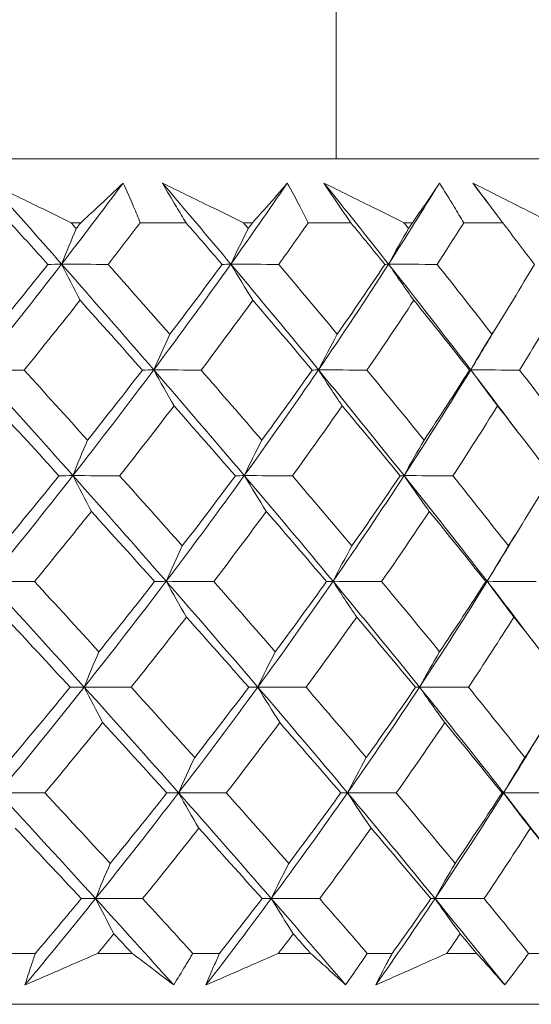
# Model space of a CAD drawing. Units: millimetres. Extents: x 16 to 578, y 16 to 404.
# Drawn here: x 444 to 448, y 218 to 225 of the extents above; entities that cross this region are included whole.
import ezdxf

# ---------------------------------------------------------------- set-up
doc = ezdxf.new("R2010")
doc.units = ezdxf.units.MM
doc.header["$LTSCALE"] = 2
doc.layers.add('Visible (ISO)', color=7, linetype='Continuous', lineweight=18)

msp = doc.modelspace()

# ---------------------------------------------------------------- linework, layer by layer
at = {"layer": 'Visible (ISO)'}
for p, q in [((446.4408, 233.6695), (446.4408, 224.1095)), ((425.027, 224.1095), (451.3546, 224.1095)), ((444.559, 223.6552), (444.6276, 223.6552)), ((445.0506, 223.6552), (445.3752, 223.6552)), ((445.7824, 223.6552), (445.8467, 223.6552)), ((446.2427, 223.6552), (446.5451, 223.6552)), ((446.9226, 223.6552), (446.982, 223.6552)), ((447.3466, 223.6552), (447.6235, 223.6552)), ((444.1047, 218.4709), (444.306, 218.4709)), ((444.7489, 218.4709), (444.9925, 218.4709)), ((445.4228, 218.4709), (445.6131, 218.4709)), ((446.0305, 218.4709), (446.2593, 218.4709)), ((446.6616, 218.4709), (446.839, 218.4709)), ((447.2262, 218.4709), (447.4376, 218.4709)), ((447.8076, 218.4709), (447.97, 218.4709)), ((423.9408, 218.1095), (452.4408, 218.1095))]:
    msp.add_line(p, q, dxfattribs=at)
for points in [[(444.4916, 223.3619), (444.323, 223.5537), (444.1537, 223.7454), (443.9834, 223.9371)], [(444.4916, 223.3619), (444.6396, 223.5537), (444.785, 223.7454), (444.928, 223.9371)], [(445.6934, 223.3619), (445.5326, 223.5537), (445.3706, 223.7454), (445.2074, 223.9371)], [(445.6934, 223.3619), (445.8298, 223.5537), (445.9634, 223.7454), (446.0941, 223.9371)], [(446.8131, 223.3619), (446.6618, 223.5537), (446.5089, 223.7454), (446.3544, 223.9371)], [(446.8131, 223.3619), (446.9363, 223.5537), (447.0565, 223.7454), (447.1737, 223.9371)], [(447.5885, 223.7008), (447.53, 223.7796), (447.4712, 223.8583), (447.412, 223.9371)], [(444.394, 223.3594), (444.3052, 223.4579), (444.216, 223.5565), (444.1266, 223.6552)], [(444.559, 223.6552), (444.5712, 223.6416), (444.5833, 223.6279), (444.5955, 223.6143)], [(444.5955, 223.6143), (444.6062, 223.6279), (444.6169, 223.6416), (444.6276, 223.6552)], [(445.0506, 223.6552), (444.9751, 223.5565), (444.899, 223.4579), (444.8223, 223.3594)], [(445.6312, 223.3594), (445.5463, 223.4579), (445.4609, 223.5565), (445.3752, 223.6552)], [(445.7824, 223.6552), (445.794, 223.6416), (445.8056, 223.6279), (445.8172, 223.6143)], [(445.8172, 223.6143), (445.8271, 223.6279), (445.8369, 223.6416), (445.8467, 223.6552)], [(446.2427, 223.6552), (446.1736, 223.5565), (446.1038, 223.4579), (446.0333, 223.3594)], [(446.7869, 223.3594), (446.7068, 223.4579), (446.6262, 223.5565), (446.5451, 223.6552)], [(446.9226, 223.6552), (446.9335, 223.6416), (446.9444, 223.6279), (446.9553, 223.6143)], [(446.9553, 223.6143), (446.9642, 223.6279), (446.9731, 223.6416), (446.982, 223.6552)], [(447.3466, 223.6552), (447.2847, 223.5565), (447.2219, 223.4579), (447.1584, 223.3594)], [(447.8484, 223.3594), (447.774, 223.4579), (447.6991, 223.5565), (447.6235, 223.6552)], [(444.4916, 223.3619), (444.5256, 223.4472), (444.5603, 223.5313), (444.5955, 223.6143)], [(445.6934, 223.3619), (445.734, 223.4472), (445.7752, 223.5313), (445.8172, 223.6143)], [(446.8131, 223.3619), (446.8597, 223.4472), (446.9071, 223.5313), (446.9553, 223.6143)], [(443.9001, 222.6116), (444.1013, 222.8617), (444.2985, 223.1118), (444.4916, 223.3619)], [(443.9937, 222.8635), (444.1287, 223.0286), (444.2622, 223.1939), (444.394, 223.3594)], [(444.394, 223.3594), (444.4265, 223.3602), (444.459, 223.3611), (444.4916, 223.3619)], [(444.8223, 223.3594), (444.7121, 223.3602), (444.6018, 223.3611), (444.4916, 223.3619)], [(444.4916, 223.3619), (444.5348, 223.2751), (444.5785, 223.1895), (444.6228, 223.1051)], [(445.1461, 222.6116), (444.9297, 222.8617), (444.7114, 223.1118), (444.4916, 223.3619)], [(444.8223, 223.3594), (444.9693, 223.1938), (445.1152, 223.0285), (445.2601, 222.8635)], [(445.1461, 222.6116), (445.3331, 222.8617), (445.5156, 223.1118), (445.6934, 223.3619)], [(445.2601, 222.8635), (445.3856, 223.0286), (445.5094, 223.1939), (445.6312, 223.3594)], [(445.6312, 223.3594), (445.6519, 223.3602), (445.6726, 223.3611), (445.6934, 223.3619)], [(446.0333, 223.3594), (445.92, 223.3602), (445.8067, 223.3611), (445.6934, 223.3619)], [(445.6934, 223.3619), (445.7449, 223.2751), (445.797, 223.1895), (445.8497, 223.1051)], [(446.3158, 222.6116), (446.1108, 222.8617), (445.9032, 223.1118), (445.6934, 223.3619)], [(446.0333, 223.3594), (446.1732, 223.1938), (446.3118, 223.0285), (446.449, 222.8635)], [(446.3158, 222.6116), (446.4866, 222.8617), (446.6524, 223.1118), (446.8131, 223.3619)], [(446.449, 222.8635), (446.5637, 223.0286), (446.6763, 223.1939), (446.7869, 223.3594)], [(446.7869, 223.3594), (446.7956, 223.3602), (446.8043, 223.3611), (446.8131, 223.3619)], [(447.1584, 223.3594), (447.0433, 223.3602), (446.9282, 223.3611), (446.8131, 223.3619)], [(446.8131, 223.3619), (446.8722, 223.2751), (446.9321, 223.1895), (446.9927, 223.1051)], [(447.3966, 222.6116), (447.2051, 222.8617), (447.0105, 223.1118), (446.8131, 223.3619)], [(447.1584, 223.3594), (447.2897, 223.1938), (447.4194, 223.0285), (447.5475, 222.8635)], [(447.5475, 222.8635), (447.6501, 223.0286), (447.7504, 223.1939), (447.8484, 223.3594)], [(444.6228, 223.1051), (444.4921, 222.9397), (444.3596, 222.7745), (444.2255, 222.6094)], [(445.0654, 222.6094), (444.9189, 222.7744), (444.7713, 222.9396), (444.6228, 223.1051)], [(445.8497, 223.1051), (445.7292, 222.9397), (445.6067, 222.7745), (445.4824, 222.6094)], [(446.2709, 222.6094), (446.1318, 222.7744), (445.9913, 222.9396), (445.8497, 223.1051)], [(446.9927, 223.1051), (446.8837, 222.9397), (446.7726, 222.7745), (446.6594, 222.6094)], [(447.3879, 222.6094), (447.2577, 222.7744), (447.1259, 222.9396), (446.9927, 223.1051)], [(448.0392, 223.1051), (447.943, 222.9397), (447.8445, 222.7745), (447.7437, 222.6094)], [(447.3966, 222.6116), (447.4555, 222.7081), (447.5135, 222.8045), (447.5708, 222.901)], [(445.1461, 222.6116), (445.1834, 222.6967), (445.2214, 222.7806), (445.2601, 222.8635)], [(446.3158, 222.6116), (446.3595, 222.6967), (446.4039, 222.7806), (446.449, 222.8635)], [(447.3966, 222.6116), (447.446, 222.6967), (447.4963, 222.7806), (447.5475, 222.8635)], [(444.2255, 222.6094), (444.1171, 222.6101), (444.0086, 222.6108), (443.9001, 222.6116)], [(444.5719, 221.8612), (444.3495, 222.1114), (444.1254, 222.3614), (443.9001, 222.6116)], [(444.2255, 222.6094), (444.3765, 222.4436), (444.5267, 222.278), (444.6759, 222.1127)], [(444.5719, 221.8612), (444.7676, 222.1114), (444.9591, 222.3614), (445.1461, 222.6116)], [(444.6759, 222.1127), (444.8075, 222.2781), (444.9374, 222.4437), (445.0654, 222.6094)], [(445.0654, 222.6094), (445.0922, 222.6101), (445.1191, 222.6108), (445.1461, 222.6116)], [(445.4824, 222.6094), (445.3703, 222.6101), (445.2582, 222.6108), (445.1461, 222.6116)], [(445.1461, 222.6116), (445.1934, 222.5251), (445.2414, 222.4399), (445.2899, 222.3559)], [(445.7891, 221.8612), (445.5769, 222.1114), (445.3625, 222.3614), (445.1461, 222.6116)], [(445.4824, 222.6094), (445.6271, 222.4436), (445.7706, 222.278), (445.913, 222.1127)], [(445.7891, 221.8612), (445.9695, 222.1114), (446.1451, 222.3614), (446.3158, 222.6116)], [(445.913, 222.1127), (446.0343, 222.2781), (446.1536, 222.4437), (446.2709, 222.6094)], [(446.2709, 222.6094), (446.2859, 222.6101), (446.3008, 222.6108), (446.3158, 222.6116)], [(446.6594, 222.6094), (446.5449, 222.6101), (446.4304, 222.6108), (446.3158, 222.6116)], [(446.3158, 222.6116), (446.3712, 222.5251), (446.4272, 222.4399), (446.4839, 222.3559)], [(446.9231, 221.8612), (446.7234, 222.1114), (446.5209, 222.3614), (446.3158, 222.6116)], [(446.6594, 222.6094), (446.7962, 222.4436), (446.9315, 222.278), (447.0654, 222.1127)], [(446.9231, 221.8612), (447.0861, 222.1114), (447.244, 222.3614), (447.3966, 222.6116)], [(447.0654, 222.1127), (447.1751, 222.2781), (447.2826, 222.4437), (447.3879, 222.6094)], [(447.3879, 222.6094), (447.3908, 222.6101), (447.3937, 222.6108), (447.3966, 222.6116)], [(447.7437, 222.6094), (447.628, 222.6101), (447.5123, 222.6108), (447.3966, 222.6116)], [(447.3966, 222.6116), (447.4593, 222.5251), (447.5228, 222.4399), (447.587, 222.3559)], [(447.7236, 222.1803), (447.6157, 222.324), (447.5067, 222.4678), (447.3966, 222.6116)], [(447.7437, 222.6094), (447.871, 222.4436), (447.9966, 222.278), (448.1206, 222.1127)], [(444.4731, 221.8594), (444.3223, 222.0247), (444.1706, 222.1902), (444.0182, 222.3559)], [(445.2899, 222.3559), (445.1631, 222.1903), (445.0344, 222.0248), (444.9039, 221.8594)], [(445.7257, 221.8594), (445.5815, 222.0247), (445.4363, 222.1902), (445.2899, 222.3559)], [(446.4839, 222.3559), (446.368, 222.1903), (446.2501, 222.0248), (446.1302, 221.8594)], [(446.8957, 221.8594), (446.7598, 222.0247), (446.6225, 222.1902), (446.4839, 222.3559)], [(447.587, 222.3559), (447.4834, 222.1903), (447.3775, 222.0248), (447.2695, 221.8594)], [(447.9704, 221.8594), (447.8442, 222.0247), (447.7164, 222.1902), (447.587, 222.3559)], [(444.5719, 221.8612), (444.606, 221.9461), (444.6407, 222.03), (444.6759, 222.1127)], [(445.7891, 221.8612), (445.8297, 221.9461), (445.871, 222.03), (445.913, 222.1127)], [(446.9231, 221.8612), (446.9697, 221.9461), (447.0172, 222.03), (447.0654, 222.1127)], [(443.9724, 221.1109), (444.1764, 221.361), (444.3763, 221.6111), (444.5719, 221.8612)], [(444.0661, 221.3619), (444.2034, 221.5276), (444.3391, 221.6934), (444.4731, 221.8594)], [(444.4731, 221.8594), (444.506, 221.86), (444.539, 221.8606), (444.5719, 221.8612)], [(444.9039, 221.8594), (444.7933, 221.86), (444.6826, 221.8606), (444.5719, 221.8612)], [(444.5719, 221.8612), (444.6151, 221.7752), (444.6588, 221.6904), (444.703, 221.6068)], [(445.2342, 221.1109), (445.0153, 221.361), (444.7944, 221.6111), (444.5719, 221.8612)], [(444.9039, 221.8594), (445.053, 221.6934), (445.2012, 221.5276), (445.3483, 221.3619)], [(445.2342, 221.1109), (445.4238, 221.361), (445.6088, 221.6111), (445.7891, 221.8612)], [(445.3483, 221.3619), (445.476, 221.5276), (445.6018, 221.6934), (445.7257, 221.8594)], [(445.7257, 221.8594), (445.7468, 221.86), (445.768, 221.8606), (445.7891, 221.8612)], [(446.1302, 221.8594), (446.0165, 221.86), (445.9028, 221.8606), (445.7891, 221.8612)], [(445.7891, 221.8612), (445.8406, 221.7752), (445.8926, 221.6904), (445.9452, 221.6068)], [(446.4188, 221.1109), (446.2114, 221.361), (446.0014, 221.6111), (445.7891, 221.8612)], [(446.1302, 221.8594), (446.2721, 221.6934), (446.4128, 221.5276), (446.5521, 221.3619)], [(446.4188, 221.1109), (446.5919, 221.361), (446.7601, 221.6111), (446.9231, 221.8612)], [(446.5521, 221.3619), (446.6687, 221.5276), (446.7833, 221.6934), (446.8957, 221.8594)], [(446.8957, 221.8594), (446.9048, 221.86), (446.9139, 221.8606), (446.9231, 221.8612)], [(447.2695, 221.8594), (447.154, 221.86), (447.0385, 221.8606), (446.9231, 221.8612)], [(446.9231, 221.8612), (446.9822, 221.7752), (447.042, 221.6904), (447.1025, 221.6068)], [(447.5133, 221.1109), (447.3196, 221.361), (447.1228, 221.6111), (446.9231, 221.8612)], [(447.2695, 221.8594), (447.4026, 221.6934), (447.5342, 221.5276), (447.6643, 221.3619)], [(447.6643, 221.3619), (447.7686, 221.5276), (447.8707, 221.6934), (447.9704, 221.8594)], [(444.703, 221.6068), (444.5701, 221.4408), (444.4355, 221.2751), (444.2992, 221.1095)], [(445.1523, 221.1095), (445.0035, 221.2751), (444.8537, 221.4408), (444.703, 221.6068)], [(445.9452, 221.6068), (445.8227, 221.4408), (445.6982, 221.2751), (445.5718, 221.1095)], [(446.3727, 221.1095), (446.2315, 221.2751), (446.089, 221.4408), (445.9452, 221.6068)], [(447.1025, 221.6068), (446.9917, 221.4408), (446.8787, 221.2751), (446.7636, 221.1095)], [(447.5035, 221.1095), (447.3713, 221.2751), (447.2376, 221.4408), (447.1025, 221.6068)], [(447.5133, 221.1109), (447.5855, 221.2276), (447.6565, 221.3443), (447.7264, 221.461)], [(445.2342, 221.1109), (445.2716, 221.1956), (445.3096, 221.2793), (445.3483, 221.3619)], [(446.4188, 221.1109), (446.4625, 221.1956), (446.5069, 221.2793), (446.5521, 221.3619)], [(447.5133, 221.1109), (447.5628, 221.1956), (447.6131, 221.2793), (447.6643, 221.3619)], [(444.2992, 221.1095), (444.1903, 221.1099), (444.0814, 221.1104), (443.9724, 221.1109)], [(444.6523, 220.3605), (444.4272, 220.6107), (444.2005, 220.8607), (443.9724, 221.1109)], [(444.2992, 221.1095), (444.4524, 220.9432), (444.6048, 220.7771), (444.7564, 220.6111)], [(444.6523, 220.3605), (444.8506, 220.6106), (445.0447, 220.8607), (445.2342, 221.1109)], [(444.7564, 220.6111), (444.8901, 220.7771), (445.0221, 220.9432), (445.1523, 221.1095)], [(445.1523, 221.1095), (445.1796, 221.1099), (445.2069, 221.1104), (445.2342, 221.1109)], [(445.5718, 221.1095), (445.4593, 221.1099), (445.3467, 221.1104), (445.2342, 221.1109)], [(445.2342, 221.1109), (445.2816, 221.0252), (445.3295, 220.9408), (445.378, 220.8576)], [(445.8849, 220.3605), (445.6701, 220.6107), (445.4532, 220.8607), (445.2342, 221.1109)], [(445.5718, 221.1095), (445.7186, 220.9432), (445.8642, 220.7771), (446.0088, 220.6111)], [(445.8849, 220.3605), (446.0677, 220.6106), (446.2457, 220.8607), (446.4188, 221.1109)], [(446.0088, 220.6111), (446.1321, 220.7771), (446.2535, 220.9432), (446.3727, 221.1095)], [(446.3727, 221.1095), (446.3881, 221.1099), (446.4034, 221.1104), (446.4188, 221.1109)], [(446.7636, 221.1095), (446.6487, 221.1099), (446.5337, 221.1104), (446.4188, 221.1109)], [(446.4188, 221.1109), (446.4741, 221.0252), (446.5301, 220.9408), (446.5867, 220.8576)], [(447.0331, 220.3605), (446.8311, 220.6107), (446.6263, 220.8607), (446.4188, 221.1109)], [(446.7636, 221.1095), (446.9022, 220.9432), (447.0396, 220.7771), (447.1755, 220.6111)], [(447.0331, 220.3605), (447.1984, 220.6106), (447.3585, 220.8607), (447.5133, 221.1109)], [(447.1755, 220.6111), (447.2871, 220.7771), (447.3964, 220.9432), (447.5035, 221.1095)], [(447.5035, 221.1095), (447.5068, 221.1099), (447.51, 221.1104), (447.5133, 221.1109)], [(447.8614, 221.1095), (447.7454, 221.1099), (447.6293, 221.1104), (447.5133, 221.1109)], [(447.5133, 221.1109), (447.576, 221.0252), (447.6394, 220.9408), (447.7035, 220.8576)], [(447.8601, 220.6584), (447.7457, 220.8092), (447.6301, 220.96), (447.5133, 221.1109)], [(444.5521, 220.3595), (444.399, 220.5254), (444.2451, 220.6914), (444.0904, 220.8576)], [(445.378, 220.8576), (445.249, 220.6914), (445.1182, 220.5254), (444.9856, 220.3595)], [(445.8201, 220.3595), (445.6738, 220.5254), (445.5264, 220.6914), (445.378, 220.8576)], [(446.5867, 220.8576), (446.4689, 220.6914), (446.349, 220.5254), (446.2271, 220.3595)], [(447.0046, 220.3595), (446.8666, 220.5254), (446.7273, 220.6914), (446.5867, 220.8576)], [(447.7035, 220.8576), (447.5981, 220.6914), (447.4905, 220.5254), (447.3805, 220.3595)], [(448.0924, 220.3595), (447.9644, 220.5254), (447.8347, 220.6914), (447.7035, 220.8576)], [(444.6523, 220.3605), (444.6864, 220.4451), (444.7211, 220.5287), (444.7564, 220.6111)], [(445.8849, 220.3605), (445.9255, 220.4451), (445.9668, 220.5287), (446.0088, 220.6111)], [(447.0331, 220.3605), (447.0798, 220.4451), (447.1272, 220.5287), (447.1755, 220.6111)], [(444.0448, 219.6102), (444.2514, 219.8603), (444.454, 220.1104), (444.6523, 220.3605)], [(444.1385, 219.8603), (444.2781, 220.0266), (444.416, 220.1929), (444.5521, 220.3595)], [(444.5521, 220.3595), (444.5855, 220.3598), (444.6189, 220.3602), (444.6523, 220.3605)], [(444.9856, 220.3595), (444.8745, 220.3598), (444.7634, 220.3602), (444.6523, 220.3605)], [(444.6523, 220.3605), (444.6955, 220.2753), (444.7391, 220.1913), (444.7833, 220.1084)], [(445.3224, 219.6102), (445.1009, 219.8603), (444.8774, 220.1104), (444.6523, 220.3605)], [(444.9856, 220.3595), (445.1368, 220.193), (445.2872, 220.0266), (445.4365, 219.8603)], [(445.3224, 219.6102), (445.5145, 219.8603), (445.702, 220.1104), (445.8849, 220.3605)], [(445.4365, 219.8603), (445.5663, 220.0266), (445.6942, 220.1929), (445.8201, 220.3595)], [(445.8201, 220.3595), (445.8417, 220.3598), (445.8633, 220.3602), (445.8849, 220.3605)], [(446.2271, 220.3595), (446.113, 220.3598), (445.9989, 220.3602), (445.8849, 220.3605)], [(445.8849, 220.3605), (445.9362, 220.2753), (445.9882, 220.1913), (446.0408, 220.1084)], [(446.5218, 219.6102), (446.312, 219.8603), (446.0996, 220.1104), (445.8849, 220.3605)], [(446.2271, 220.3595), (446.371, 220.193), (446.5137, 220.0266), (446.6552, 219.8603)], [(446.5218, 219.6102), (446.6973, 219.8603), (446.8678, 220.1104), (447.0331, 220.3605)], [(446.6552, 219.8603), (446.7738, 220.0266), (446.8903, 220.1929), (447.0046, 220.3595)], [(447.0046, 220.3595), (447.014, 220.3598), (447.0236, 220.3602), (447.0331, 220.3605)], [(447.3805, 220.3595), (447.2647, 220.3598), (447.1489, 220.3602), (447.0331, 220.3605)], [(447.0331, 220.3605), (447.0921, 220.2753), (447.1519, 220.1913), (447.2123, 220.1084)], [(447.63, 219.6102), (447.4341, 219.8603), (447.2351, 220.1104), (447.0331, 220.3605)], [(447.3805, 220.3595), (447.5155, 220.193), (447.6491, 220.0266), (447.7811, 219.8603)], [(447.7811, 219.8603), (447.8872, 220.0266), (447.991, 220.193), (448.0924, 220.3595)], [(444.7833, 220.1084), (444.6483, 219.9419), (444.5114, 219.7757), (444.3728, 219.6095)], [(445.2392, 219.6095), (445.0881, 219.7757), (444.9361, 219.942), (444.7833, 220.1084)], [(446.0408, 220.1084), (445.9163, 219.9419), (445.7897, 219.7757), (445.6612, 219.6095)], [(446.4745, 219.6095), (446.3311, 219.7757), (446.1866, 219.942), (446.0408, 220.1084)], [(447.2123, 220.1084), (447.0997, 219.9419), (446.9848, 219.7757), (446.8677, 219.6095)], [(447.6191, 219.6095), (447.485, 219.7757), (447.3494, 219.942), (447.2123, 220.1084)], [(447.63, 219.6102), (447.7158, 219.7469), (447.8, 219.8837), (447.8825, 220.0204)], [(445.3224, 219.6102), (445.3598, 219.6947), (445.3979, 219.778), (445.4365, 219.8603)], [(446.5218, 219.6102), (446.5655, 219.6947), (446.61, 219.778), (446.6552, 219.8603)], [(447.63, 219.6102), (447.6795, 219.6947), (447.7299, 219.778), (447.7811, 219.8603)], [(444.3728, 219.6095), (444.2635, 219.6097), (444.1542, 219.61), (444.0448, 219.6102)], [(444.7327, 218.8599), (444.505, 219.11), (444.2755, 219.3601), (444.0448, 219.6102)], [(444.3728, 219.6095), (444.5283, 219.4428), (444.6829, 219.2762), (444.8368, 219.1096)], [(444.7327, 218.8599), (444.9336, 219.11), (445.1303, 219.3601), (445.3224, 219.6102)], [(444.8368, 219.1096), (444.9728, 219.2761), (445.1069, 219.4427), (445.2392, 219.6095)], [(445.2392, 219.6095), (445.2669, 219.6097), (445.2946, 219.61), (445.3224, 219.6102)], [(445.6612, 219.6095), (445.5483, 219.6097), (445.4353, 219.61), (445.3224, 219.6102)], [(445.3224, 219.6102), (445.3697, 219.5254), (445.4176, 219.4417), (445.466, 219.3592)], [(445.9806, 218.8599), (445.7634, 219.11), (445.5439, 219.3601), (445.3224, 219.6102)], [(445.6612, 219.6095), (445.81, 219.4428), (445.9578, 219.2762), (446.1045, 219.1096)], [(445.9806, 218.8599), (446.1658, 219.11), (446.3463, 219.3601), (446.5218, 219.6102)], [(446.1045, 219.1096), (446.2299, 219.2761), (446.3533, 219.4427), (446.4745, 219.6095)], [(446.4745, 219.6095), (446.4903, 219.6097), (446.506, 219.61), (446.5218, 219.6102)], [(446.8677, 219.6095), (446.7524, 219.6097), (446.6371, 219.61), (446.5218, 219.6102)], [(446.5218, 219.6102), (446.5771, 219.5254), (446.633, 219.4417), (446.6896, 219.3592)], [(447.1431, 218.8599), (446.9388, 219.11), (446.7316, 219.3601), (446.5218, 219.6102)], [(446.8677, 219.6095), (447.0083, 219.4428), (447.1476, 219.2762), (447.2855, 219.1096)], [(447.1431, 218.8599), (447.3107, 219.11), (447.473, 219.3601), (447.63, 219.6102)], [(447.2855, 219.1096), (447.399, 219.2761), (447.5102, 219.4427), (447.6191, 219.6095)], [(447.6191, 219.6095), (447.6227, 219.6097), (447.6263, 219.61), (447.63, 219.6102)], [(447.9791, 219.6095), (447.8627, 219.6097), (447.7463, 219.61), (447.63, 219.6102)], [(447.63, 219.6102), (447.6926, 219.5254), (447.756, 219.4417), (447.82, 219.3592)], [(447.9974, 219.1359), (447.8762, 219.294), (447.7537, 219.4521), (447.63, 219.6102)], [(444.6312, 218.8595), (444.4757, 219.026), (444.3196, 219.1926), (444.1627, 219.3592)], [(445.466, 219.3592), (445.335, 219.1925), (445.202, 219.0259), (445.0672, 218.8595)], [(445.9146, 218.8595), (445.7661, 219.026), (445.6165, 219.1926), (445.466, 219.3592)], [(446.6896, 219.3592), (446.5698, 219.1925), (446.4479, 219.0259), (446.324, 218.8595)], [(447.1134, 218.8595), (446.9734, 219.026), (446.8321, 219.1926), (446.6896, 219.3592)], [(447.82, 219.3592), (447.7129, 219.1925), (447.6034, 219.0259), (447.4916, 218.8595)], [(448.2144, 218.8595), (448.0845, 219.026), (447.9531, 219.1926), (447.82, 219.3592)], [(444.7327, 218.8599), (444.7668, 218.9442), (444.8015, 219.0274), (444.8368, 219.1096)], [(445.9806, 218.8599), (446.0212, 218.9442), (446.0625, 219.0274), (446.1045, 219.1096)], [(447.1431, 218.8599), (447.1898, 218.9442), (447.2373, 219.0274), (447.2855, 219.1096)], [(444.2315, 218.2466), (444.4013, 218.451), (444.5685, 218.6554), (444.7327, 218.8599)], [(444.306, 218.4709), (444.4154, 218.6004), (444.5238, 218.7299), (444.6312, 218.8595)], [(444.6312, 218.8595), (444.665, 218.8596), (444.6988, 218.8597), (444.7327, 218.8599)], [(445.0672, 218.8595), (444.9557, 218.8596), (444.8442, 218.8597), (444.7327, 218.8599)], [(444.7327, 218.8599), (444.7758, 218.7754), (444.8195, 218.6921), (444.8636, 218.61)], [(445.2876, 218.2466), (445.1039, 218.451), (444.9188, 218.6554), (444.7327, 218.8599)], [(445.0672, 218.8595), (445.1863, 218.73), (445.3048, 218.6005), (445.4228, 218.4709)], [(445.5168, 218.2466), (445.6745, 218.451), (445.8291, 218.6554), (445.9806, 218.8599)], [(445.6131, 218.4709), (445.7148, 218.6004), (445.8153, 218.7299), (445.9146, 218.8595)], [(445.9146, 218.8595), (445.9366, 218.8596), (445.9586, 218.8597), (445.9806, 218.8599)], [(446.324, 218.8595), (446.2095, 218.8596), (446.095, 218.8597), (445.9806, 218.8599)], [(445.9806, 218.8599), (446.0319, 218.7754), (446.0839, 218.6921), (446.1364, 218.61)], [(446.5082, 218.2466), (446.334, 218.451), (446.1581, 218.6554), (445.9806, 218.8599)], [(446.324, 218.8595), (446.4372, 218.73), (446.5498, 218.6005), (446.6616, 218.4709)], [(446.7218, 218.2466), (446.8656, 218.451), (447.0061, 218.6554), (447.1431, 218.8599)], [(446.839, 218.4709), (446.9318, 218.6004), (447.0232, 218.7299), (447.1134, 218.8595)], [(447.1134, 218.8595), (447.1233, 218.8596), (447.1332, 218.8597), (447.1431, 218.8599)], [(447.4916, 218.8595), (447.3754, 218.8596), (447.2592, 218.8597), (447.1431, 218.8599)], [(447.1431, 218.8599), (447.2021, 218.7754), (447.2618, 218.6921), (447.3222, 218.61)], [(447.6378, 218.2466), (447.475, 218.451), (447.31, 218.6554), (447.1431, 218.8599)], [(447.4916, 218.8595), (447.5978, 218.73), (447.7032, 218.6005), (447.8076, 218.4709)], [(444.8636, 218.61), (444.8255, 218.5636), (444.7872, 218.5173), (444.7489, 218.4709)], [(444.9925, 218.4709), (444.9496, 218.5173), (444.9066, 218.5636), (444.8636, 218.61)], [(446.1364, 218.61), (446.1013, 218.5636), (446.066, 218.5173), (446.0305, 218.4709)], [(446.2593, 218.4709), (446.2184, 218.5173), (446.1774, 218.5636), (446.1364, 218.61)], [(447.3222, 218.61), (447.2904, 218.5636), (447.2584, 218.5173), (447.2262, 218.4709)], [(447.4376, 218.4709), (447.3992, 218.5173), (447.3608, 218.5636), (447.3222, 218.61)]]:
    msp.add_open_spline(points, degree=3, dxfattribs=at)
for points, knots in [([(443.9834, 223.9371), (444.0993, 223.8804), (444.2153, 223.8237), (444.4072, 223.7297), (444.4831, 223.6924), (444.559, 223.6552)], [0, 0, 0, 0, 0.03876325, 0.03876325, 0.06414314, 0.06414314, 0.06414314, 0.06414314]), ([(444.6276, 223.6552), (444.668, 223.6922), (444.708, 223.7291), (444.8088, 223.8232), (444.8689, 223.8802), (444.928, 223.9371)], [0.01388028, 0.01388028, 0.01388028, 0.01388028, 0.03908115, 0.03908115, 0.07802345, 0.07802345, 0.07802345, 0.07802345]), ([(444.928, 223.9371), (444.9539, 223.8807), (444.979, 223.8242), (445.0194, 223.7303), (445.0352, 223.6927), (445.0506, 223.6552)], [0, 0, 0, 0, 0.02397069, 0.02397069, 0.03993691, 0.03993691, 0.03993691, 0.03993691]), ([(445.3752, 223.6552), (445.3522, 223.6924), (445.3295, 223.7297), (445.2731, 223.8237), (445.2398, 223.8804), (445.2074, 223.9371)], [0.00842149, 0.00842149, 0.00842149, 0.00842149, 0.02426923, 0.02426923, 0.04835857, 0.04835857, 0.04835857, 0.04835857]), ([(445.2074, 223.9371), (445.3234, 223.8804), (445.4393, 223.8237), (445.6309, 223.7297), (445.7067, 223.6924), (445.7824, 223.6552)], [0, 0, 0, 0, 0.03876325, 0.03876325, 0.06414314, 0.06414314, 0.06414314, 0.06414314]), ([(445.8467, 223.6552), (445.8803, 223.6922), (445.9134, 223.7291), (445.9965, 223.8232), (446.0459, 223.8802), (446.0941, 223.9371)], [0.01388028, 0.01388028, 0.01388028, 0.01388028, 0.03908115, 0.03908115, 0.07802345, 0.07802345, 0.07802345, 0.07802345]), ([(446.0941, 223.9371), (446.1251, 223.8807), (446.1554, 223.8242), (446.2045, 223.7303), (446.2238, 223.6927), (446.2427, 223.6552)], [0, 0, 0, 0, 0.02397069, 0.02397069, 0.03993691, 0.03993691, 0.03993691, 0.03993691]), ([(446.5451, 223.6552), (446.5191, 223.6924), (446.4934, 223.7297), (446.4294, 223.8237), (446.3915, 223.8804), (446.3544, 223.9371)], [0.00842149, 0.00842149, 0.00842149, 0.00842149, 0.02426923, 0.02426923, 0.04835857, 0.04835857, 0.04835857, 0.04835857]), ([(446.3544, 223.9371), (446.4692, 223.8804), (446.5838, 223.8237), (446.7731, 223.7297), (446.8479, 223.6924), (446.9226, 223.6552)], [0, 0, 0, 0, 0.03876325, 0.03876325, 0.06414314, 0.06414314, 0.06414314, 0.06414314]), ([(446.982, 223.6552), (447.0083, 223.6922), (447.0342, 223.7291), (447.0988, 223.8232), (447.1368, 223.8802), (447.1737, 223.9371)], [0.01388028, 0.01388028, 0.01388028, 0.01388028, 0.03908115, 0.03908115, 0.07802345, 0.07802345, 0.07802345, 0.07802345]), ([(447.1737, 223.9371), (447.2095, 223.8807), (447.2445, 223.8242), (447.3018, 223.7303), (447.3243, 223.6927), (447.3466, 223.6552)], [0, 0, 0, 0, 0.02397069, 0.02397069, 0.03993691, 0.03993691, 0.03993691, 0.03993691]), ([(447.6235, 223.6552), (447.5948, 223.6924), (447.5664, 223.7297), (447.4955, 223.8237), (447.4534, 223.8804), (447.412, 223.9371)], [0.00842149, 0.00842149, 0.00842149, 0.00842149, 0.02426923, 0.02426923, 0.04835857, 0.04835857, 0.04835857, 0.04835857]), ([(447.412, 223.9371), (447.5244, 223.8804), (447.6365, 223.8237), (447.8213, 223.7297), (447.8943, 223.6924), (447.9671, 223.6552)], [0, 0, 0, 0, 0.03876325, 0.03876325, 0.06414314, 0.06414314, 0.06414314, 0.06414314]), ([(444.2315, 218.2466), (444.2454, 218.2916), (444.2599, 218.3367), (444.2851, 218.4115), (444.2954, 218.4412), (444.306, 218.4709)], [0, 0, 0, 0, 0.01918809, 0.01918809, 0.03182439, 0.03182439, 0.03182439, 0.03182439]), ([(444.7489, 218.4709), (444.6808, 218.4413), (444.6128, 218.4117), (444.4403, 218.3369), (444.3359, 218.2917), (444.2315, 218.2466)], [0.01195489, 0.01195489, 0.01195489, 0.01195489, 0.03422686, 0.03422686, 0.06835486, 0.06835486, 0.06835486, 0.06835486]), ([(445.2876, 218.2466), (445.2294, 218.2916), (445.1706, 218.3366), (445.0718, 218.4114), (445.0323, 218.4412), (444.9925, 218.4709)], [0, 0, 0, 0, 0.03402522, 0.03402522, 0.05639994, 0.05639994, 0.05639994, 0.05639994]), ([(445.4228, 218.4709), (445.4056, 218.4414), (445.3882, 218.4118), (445.3435, 218.337), (445.3158, 218.2918), (445.2876, 218.2466)], [0.00677739, 0.00677739, 0.00677739, 0.00677739, 0.01935521, 0.01935521, 0.03860182, 0.03860182, 0.03860182, 0.03860182]), ([(445.5168, 218.2466), (445.5351, 218.2916), (445.554, 218.3367), (445.5865, 218.4115), (445.5997, 218.4412), (445.6131, 218.4709)], [0, 0, 0, 0, 0.01918809, 0.01918809, 0.03182439, 0.03182439, 0.03182439, 0.03182439]), ([(446.0305, 218.4709), (445.963, 218.4413), (445.8955, 218.4117), (445.7244, 218.3369), (445.6206, 218.2917), (445.5168, 218.2466)], [0.01195489, 0.01195489, 0.01195489, 0.01195489, 0.03422686, 0.03422686, 0.06835486, 0.06835486, 0.06835486, 0.06835486]), ([(446.5082, 218.2466), (446.4595, 218.2916), (446.4099, 218.3366), (446.3265, 218.4114), (446.293, 218.4412), (446.2593, 218.4709)], [0, 0, 0, 0, 0.03402522, 0.03402522, 0.05639994, 0.05639994, 0.05639994, 0.05639994]), ([(446.6616, 218.4709), (446.642, 218.4414), (446.6222, 218.4118), (446.5714, 218.337), (446.5401, 218.2918), (446.5082, 218.2466)], [0.00677739, 0.00677739, 0.00677739, 0.00677739, 0.01935521, 0.01935521, 0.03860182, 0.03860182, 0.03860182, 0.03860182]), ([(446.7218, 218.2466), (446.7443, 218.2916), (446.7675, 218.3367), (446.8069, 218.4115), (446.8228, 218.4412), (446.839, 218.4709)], [0, 0, 0, 0, 0.01918809, 0.01918809, 0.03182439, 0.03182439, 0.03182439, 0.03182439]), ([(447.2262, 218.4709), (447.1601, 218.4413), (447.0939, 218.4117), (446.9258, 218.3369), (446.8239, 218.2917), (446.7218, 218.2466)], [0.01195489, 0.01195489, 0.01195489, 0.01195489, 0.03422686, 0.03422686, 0.06835486, 0.06835486, 0.06835486, 0.06835486]), ([(447.6378, 218.2466), (447.5989, 218.2916), (447.5592, 218.3366), (447.492, 218.4114), (447.465, 218.4412), (447.4376, 218.4709)], [0, 0, 0, 0, 0.03402522, 0.03402522, 0.05639994, 0.05639994, 0.05639994, 0.05639994]), ([(447.8076, 218.4709), (447.7858, 218.4414), (447.7638, 218.4118), (447.7074, 218.337), (447.6729, 218.2918), (447.6378, 218.2466)], [0.00677739, 0.00677739, 0.00677739, 0.00677739, 0.01935521, 0.01935521, 0.03860182, 0.03860182, 0.03860182, 0.03860182])]:
    msp.add_open_spline(points, degree=3, knots=knots, dxfattribs=at)

doc.saveas('drawing.dxf')
